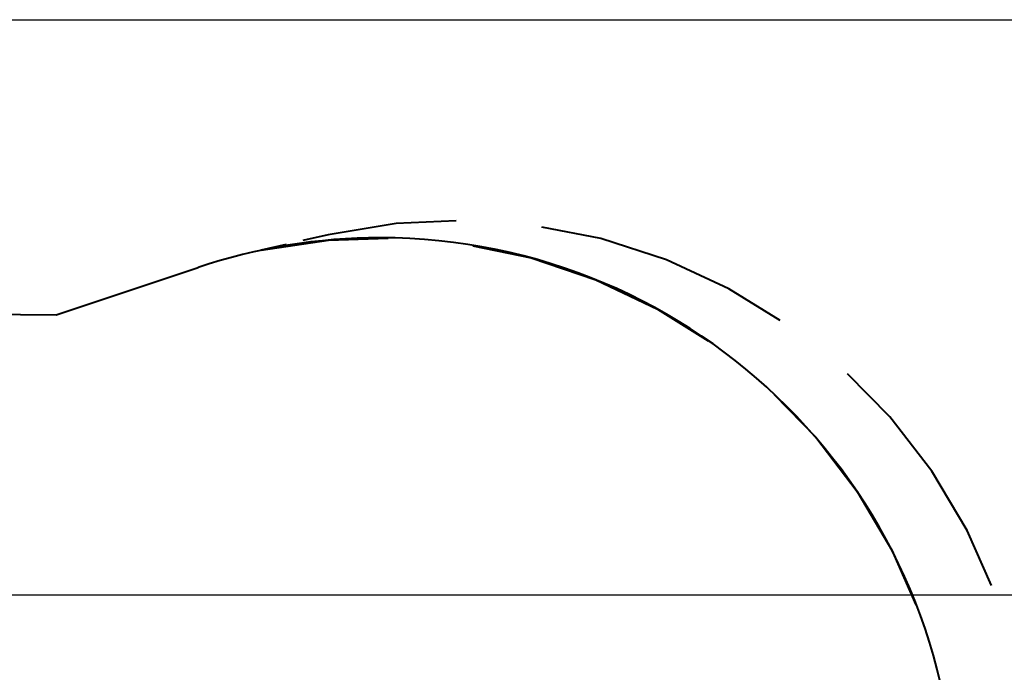
# Model space of a CAD drawing. Units: inches. Extents: x 231 to 363, y 145 to 275.
# Drawn here: x 319 to 344, y 194 to 211 of the extents above; entities that cross this region are included whole.
import ezdxf

# ---------------------------------------------------------------- set-up
doc = ezdxf.new("R2010")
doc.units = ezdxf.units.IN
doc.header["$MEASUREMENT"] = 0
doc.layers.add('Ebene 1', color=7, linetype='Continuous')

# ---------------------------------------------------------------- blocks, each defined once
blk = doc.blocks.new('block 2')
at = {"layer": 'Ebene 1', "color": 179, "lineweight": 25, "true_color": 0x1a171b}
for points in [[(290.067, 210.736), (362.538, 210.736)], [(290.017, 195.736), (355.011, 195.736)]]:
    blk.add_lwpolyline(points, dxfattribs=at)
at = {"layer": 'Ebene 1', "color": 179, "lineweight": 40, "true_color": 0x1a171b}
for points in [[(330.128, 205.495), (328.559, 205.423), (326.789, 205.128)], [(338.578, 202.895), (337.241, 203.72), (335.612, 204.473), (333.904, 205.027), (332.363, 205.329)], [(325.039, 204.724), (326.797, 204.988), (328.352, 205.037)], [(326.789, 205.128), (326.132, 204.977)], [(325.695, 204.876), (325.038, 204.726)], [(325.038, 204.726), (325.038, 204.725)], [(325.038, 204.724), (325.039, 204.724)], [(330.564, 204.841), (332.087, 204.523), (333.772, 203.954), (335.378, 203.191), (336.695, 202.361)], [(319.694, 203.042), (323.397, 204.278)], [(299.19, 203.232), (319.694, 203.042)], [(344.092, 195.985), (343.453, 197.419), (342.532, 198.96), (341.433, 200.38), (340.33, 201.498)], [(338.419, 200.963), (339.504, 199.847), (340.584, 198.434), (341.489, 196.903), (342.117, 195.479)]]:
    blk.add_lwpolyline(points, dxfattribs=at)
blk.add_open_spline([(343.146, 190.049), (343.146, 198.326), (336.423, 205.049), (328.146, 205.049), (326.532, 205.049), (324.928, 204.789), (323.397, 204.278)], degree=3, knots=[0, 0, 0, 0, 1, 1, 1, 2, 2, 2, 2], dxfattribs=at)

msp = doc.modelspace()

# ---------------------------------------------------------------- block references
at = {"layer": 'Ebene 1'}
msp.add_blockref('block 2', (0, 0), dxfattribs=at)

doc.saveas('drawing.dxf')
